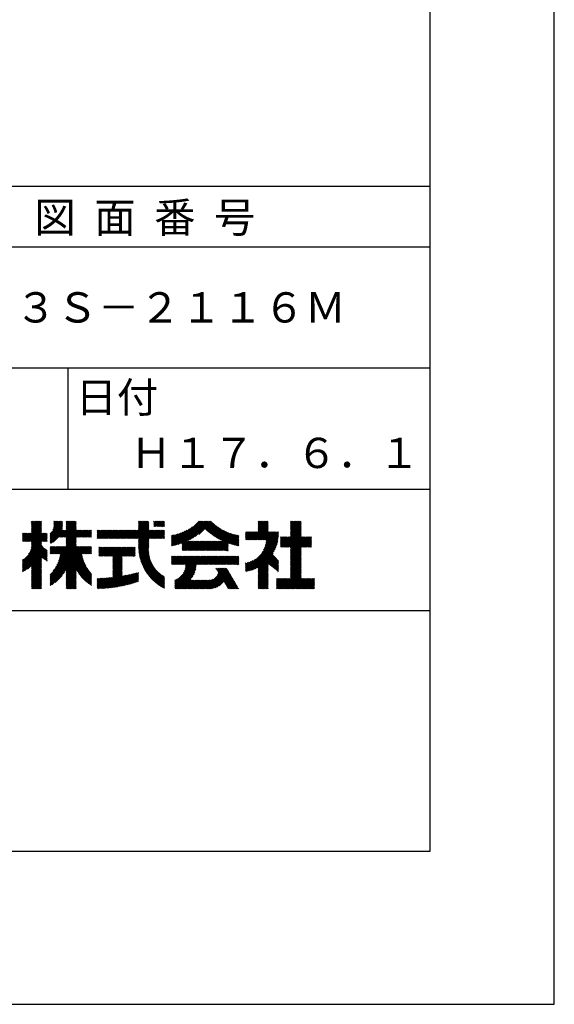
# Model space of a CAD drawing. Extents: x 0 to 210, y 0 to 297.
# Drawn here: x 166 to 210, y 0 to 81 of the extents above; entities that cross this region are included whole.
import ezdxf

# ---------------------------------------------------------------- set-up
doc = ezdxf.new("R2010")
doc.units = 0
doc.header["$LTSCALE"] = 0.4
doc.layers.get('DEFPOINTS').update_dxf_attribs({"linetype": 'CONTINUOUS'})
doc.layers.add('TITLE', color=7, linetype='CONTINUOUS')
doc.styles.get("Standard").update_dxf_attribs({"font": 'romans.shx', "bigfont": 'bigfont.shx'})

msp = doc.modelspace()

# ---------------------------------------------------------------- linework, layer by layer
at = {"layer": 'DEFPOINTS'}
for p, q in [((210, 0), (210, 297)), ((0, 0), (210, 0))]:
    msp.add_line(p, q, dxfattribs=at)
at = {"layer": 'TITLE'}
for p, q in [((199.75, 12.625), (199.75, 284.375)), ((20, 67.5), (199.75, 67.5)), ((20, 62.5), (199.75, 62.5)), ((20, 52.5), (199.75, 52.5)), ((169.875, 52.5), (169.875, 42.5)), ((109.875, 42.5), (199.75, 42.5)), ((166.88, 39.121), (167.615, 39.855)), ((166.88, 39.033), (167.702, 39.855)), ((166.88, 39.557), (167.178, 39.855)), ((166.88, 39.47), (167.266, 39.855)), ((166.88, 39.383), (167.353, 39.855)), ((166.88, 39.295), (167.44, 39.855)), ((166.88, 39.208), (167.528, 39.855)), ((166.88, 39.644), (167.091, 39.855)), ((166.88, 39.819), (166.917, 39.855)), ((166.88, 39.732), (167.004, 39.855)), ((168.421, 38.829), (169.44, 39.847)), ((168.654, 39.149), (169.361, 39.855)), ((168.708, 39.29), (169.273, 39.855)), ((168.73, 39.4), (169.186, 39.855)), ((168.735, 39.579), (169.011, 39.855)), ((168.735, 39.491), (169.099, 39.855)), ((168.735, 39.666), (168.924, 39.855)), ((168.735, 39.84), (168.75, 39.855)), ((168.735, 39.753), (168.837, 39.855)), ((169.194, 38.554), (170.495, 39.855)), ((169.281, 38.554), (170.563, 39.836)), ((169.753, 39.637), (169.972, 39.855)), ((169.753, 39.55), (170.059, 39.855)), ((169.753, 39.463), (170.146, 39.855)), ((169.753, 39.375), (170.233, 39.855)), ((169.753, 39.288), (170.321, 39.855)), ((169.753, 39.201), (170.408, 39.855)), ((169.753, 39.812), (169.797, 39.855)), ((169.753, 39.724), (169.884, 39.855)), ((175.086, 38.423), (176.518, 39.855)), ((175.716, 39.141), (176.431, 39.855)), ((175.716, 39.403), (176.169, 39.855)), ((175.716, 39.316), (176.256, 39.855)), ((175.716, 39.228), (176.343, 39.855)), ((175.716, 39.665), (175.907, 39.855)), ((175.716, 39.577), (175.994, 39.855)), ((175.716, 39.49), (176.082, 39.855)), ((175.716, 39.839), (175.732, 39.855)), ((175.716, 39.752), (175.82, 39.855)), ((176.97, 39.609), (177.216, 39.855)), ((176.97, 39.522), (177.303, 39.855)), ((176.97, 39.435), (177.391, 39.855)), ((176.97, 39.784), (177.042, 39.855)), ((176.97, 39.696), (177.129, 39.855)), ((177.037, 39.415), (177.478, 39.855)), ((177.125, 39.415), (177.565, 39.855)), ((177.212, 39.415), (177.653, 39.855)), ((177.299, 39.415), (177.74, 39.855)), ((177.387, 39.415), (177.827, 39.855)), ((178.734, 37.882), (180.708, 39.855)), ((178.85, 37.911), (180.795, 39.855)), ((178.97, 37.943), (180.882, 39.855)), ((179.094, 37.98), (180.969, 39.855)), ((179.223, 38.021), (181.057, 39.855)), ((179.308, 37.844), (181.319, 39.855)), ((179.308, 38.019), (181.144, 39.855)), ((179.308, 37.932), (181.231, 39.855)), ((179.809, 38.258), (181.406, 39.855)), ((179.983, 38.345), (181.493, 39.855)), ((180.175, 38.45), (181.58, 39.855)), ((180.396, 38.584), (181.668, 39.855)), ((180.673, 38.773), (181.732, 39.833)), ((185.58, 39.141), (186.294, 39.855)), ((185.58, 39.054), (186.381, 39.855)), ((185.58, 39.665), (185.77, 39.855)), ((185.58, 39.578), (185.857, 39.855)), ((185.58, 39.491), (185.945, 39.855)), ((185.58, 39.403), (186.032, 39.855)), ((185.58, 39.316), (186.119, 39.855)), ((185.58, 39.229), (186.207, 39.855)), ((185.58, 39.84), (185.596, 39.855)), ((185.58, 39.752), (185.683, 39.855)), ((188.251, 39.019), (189.087, 39.855)), ((188.251, 39.106), (189, 39.855)), ((188.251, 39.63), (188.476, 39.855)), ((188.251, 39.543), (188.563, 39.855)), ((188.251, 39.456), (188.651, 39.855)), ((188.251, 39.368), (188.738, 39.855)), ((188.251, 39.281), (188.825, 39.855)), ((188.251, 39.194), (188.912, 39.855)), ((188.251, 39.805), (188.301, 39.855)), ((188.251, 39.717), (188.389, 39.855)), ((188.251, 38.932), (189.129, 39.81)), ((166.21, 38.189), (167.716, 39.695)), ((166.297, 38.189), (167.716, 39.607)), ((166.385, 38.189), (167.716, 39.52)), ((166.472, 38.189), (167.716, 39.433)), ((166.559, 38.189), (167.716, 39.345)), ((166.647, 38.189), (167.716, 39.258)), ((166.734, 38.189), (167.716, 39.171)), ((166.821, 38.189), (167.716, 39.084)), ((166.88, 38.946), (167.716, 39.782)), ((166.88, 38.161), (167.716, 38.996)), ((168.421, 38.741), (169.44, 39.76)), ((168.421, 38.654), (169.44, 39.673)), ((168.421, 38.567), (169.44, 39.586)), ((168.421, 38.48), (169.44, 39.498)), ((168.421, 38.392), (169.44, 39.411)), ((168.421, 38.305), (169.436, 39.32)), ((168.421, 38.218), (169.426, 39.222)), ((168.421, 38.043), (169.506, 39.128)), ((168.421, 38.13), (169.419, 39.128)), ((168.501, 38.036), (169.593, 39.128)), ((168.668, 38.116), (169.68, 39.128)), ((169.368, 38.554), (170.563, 39.749)), ((169.456, 38.554), (170.563, 39.661)), ((169.543, 38.554), (170.563, 39.574)), ((169.63, 38.554), (170.563, 39.487)), ((169.718, 38.554), (170.563, 39.399)), ((169.753, 38.502), (170.563, 39.312)), ((169.753, 38.415), (170.563, 39.225)), ((169.753, 38.328), (170.563, 39.138)), ((169.753, 38.066), (170.815, 39.128)), ((169.753, 38.241), (170.641, 39.128)), ((169.753, 38.153), (170.728, 39.128)), ((169.753, 37.979), (170.902, 39.128)), ((169.753, 37.891), (170.99, 39.128)), ((169.753, 37.804), (171.077, 39.128)), ((170.59, 38.554), (171.164, 39.128)), ((170.678, 38.554), (171.252, 39.128)), ((170.765, 38.554), (171.339, 39.128)), ((170.852, 38.554), (171.426, 39.128)), ((170.94, 38.554), (171.513, 39.128)), ((171.027, 38.554), (171.601, 39.128)), ((171.114, 38.554), (171.688, 39.128)), ((171.201, 38.554), (171.775, 39.128)), ((171.289, 38.554), (171.843, 39.108)), ((171.376, 38.554), (171.843, 39.021)), ((172.295, 38.949), (172.474, 39.128)), ((172.295, 38.862), (172.561, 39.128)), ((172.295, 38.774), (172.648, 39.128)), ((172.295, 38.425), (172.997, 39.128)), ((172.295, 38.6), (172.823, 39.128)), ((172.295, 38.513), (172.91, 39.128)), ((172.295, 38.687), (172.735, 39.128)), ((172.295, 39.124), (172.299, 39.128)), ((172.295, 39.036), (172.386, 39.128)), ((172.38, 38.423), (173.085, 39.128)), ((172.468, 38.423), (173.172, 39.128)), ((172.555, 38.423), (173.259, 39.128)), ((172.642, 38.423), (173.346, 39.128)), ((172.729, 38.423), (173.434, 39.128)), ((172.817, 38.423), (173.521, 39.128)), ((172.904, 38.423), (173.608, 39.128)), ((172.991, 38.423), (173.696, 39.128)), ((173.079, 38.423), (173.783, 39.128)), ((173.166, 38.423), (173.87, 39.128)), ((173.253, 38.423), (173.957, 39.128)), ((173.34, 38.423), (174.045, 39.128)), ((173.428, 38.423), (174.132, 39.128)), ((173.515, 38.423), (174.219, 39.128)), ((173.602, 38.423), (174.307, 39.128)), ((173.69, 38.423), (174.394, 39.128)), ((173.777, 38.423), (174.481, 39.128)), ((173.864, 38.423), (174.568, 39.128)), ((173.951, 38.423), (174.656, 39.128)), ((174.039, 38.423), (174.743, 39.128)), ((174.126, 38.423), (174.83, 39.128)), ((174.213, 38.423), (174.918, 39.128)), ((174.301, 38.423), (175.005, 39.128)), ((174.388, 38.423), (175.092, 39.128)), ((174.475, 38.423), (175.179, 39.128)), ((174.562, 38.423), (175.267, 39.128)), ((174.65, 38.423), (175.354, 39.128)), ((174.737, 38.423), (175.441, 39.128)), ((174.824, 38.423), (175.529, 39.128)), ((174.912, 38.423), (175.616, 39.128)), ((174.999, 38.423), (175.703, 39.128)), ((175.173, 38.423), (176.552, 39.802)), ((175.261, 38.423), (176.552, 39.715)), ((175.348, 38.423), (176.552, 39.628)), ((175.435, 38.423), (176.552, 39.54)), ((175.523, 38.423), (176.552, 39.453)), ((175.61, 38.423), (176.552, 39.366)), ((175.697, 38.423), (176.552, 39.279)), ((175.716, 38.355), (176.552, 39.191)), ((175.716, 37.832), (177.012, 39.128)), ((175.716, 37.744), (177.1, 39.128)), ((175.716, 38.094), (176.751, 39.128)), ((175.716, 38.006), (176.838, 39.128)), ((175.716, 37.919), (176.925, 39.128)), ((175.716, 38.268), (176.576, 39.128)), ((175.716, 38.181), (176.663, 39.128)), ((175.717, 37.658), (177.187, 39.128)), ((176.57, 38.423), (177.274, 39.128)), ((176.657, 38.423), (177.362, 39.128)), ((176.745, 38.423), (177.449, 39.128)), ((176.832, 38.423), (177.536, 39.128)), ((176.919, 38.423), (177.623, 39.128)), ((177.006, 38.423), (177.711, 39.128)), ((177.094, 38.423), (177.798, 39.128)), ((177.181, 38.423), (177.858, 39.101)), ((177.268, 38.423), (177.858, 39.013)), ((177.474, 39.415), (177.858, 39.799)), ((177.561, 39.415), (177.858, 39.712)), ((177.648, 39.415), (177.858, 39.624)), ((177.736, 39.415), (177.858, 39.537)), ((177.823, 39.415), (177.858, 39.45)), ((178.42, 37.83), (179.704, 39.114)), ((178.42, 37.917), (179.529, 39.026)), ((178.513, 37.835), (179.909, 39.231)), ((178.622, 37.857), (180.171, 39.406)), ((181.2, 39.213), (181.776, 39.789)), ((181.245, 39.171), (181.821, 39.746)), ((181.291, 39.129), (181.866, 39.704)), ((181.337, 39.088), (181.911, 39.662)), ((181.383, 39.047), (181.958, 39.622)), ((181.43, 39.007), (182.005, 39.581)), ((181.478, 38.967), (182.053, 39.542)), ((181.526, 38.928), (182.101, 39.503)), ((181.574, 38.889), (182.15, 39.465)), ((181.624, 38.851), (182.2, 39.427)), ((181.673, 38.813), (182.25, 39.391)), ((181.723, 38.776), (182.302, 39.355)), ((181.774, 38.739), (182.354, 39.319)), ((181.825, 38.703), (182.406, 39.285)), ((181.877, 38.668), (182.46, 39.251)), ((181.929, 38.633), (182.514, 39.217)), ((181.982, 38.598), (182.568, 39.185)), ((182.035, 38.564), (182.624, 39.153)), ((182.089, 38.531), (182.68, 39.122)), ((182.143, 38.498), (182.737, 39.092)), ((182.198, 38.465), (182.795, 39.063)), ((182.254, 38.434), (182.854, 39.034)), ((182.31, 38.402), (182.913, 39.006)), ((184.931, 38.318), (186.415, 39.802)), ((185.018, 38.318), (186.415, 39.715)), ((185.105, 38.318), (186.415, 39.627)), ((185.193, 38.318), (186.415, 39.54)), ((185.28, 38.318), (186.415, 39.453)), ((185.367, 38.318), (186.415, 39.366)), ((185.455, 38.318), (186.415, 39.278)), ((185.542, 38.318), (186.415, 39.191)), ((185.629, 38.318), (186.415, 39.104)), ((185.716, 38.318), (186.415, 39.016)), ((187.48, 37.725), (189.129, 39.374)), ((187.567, 37.725), (189.129, 39.287)), ((187.655, 37.725), (189.129, 39.199)), ((187.742, 37.725), (189.129, 39.112)), ((187.829, 37.725), (189.129, 39.025)), ((188.251, 38.845), (189.129, 39.723)), ((188.251, 38.757), (189.129, 39.636)), ((188.251, 38.67), (189.129, 39.548)), ((188.251, 38.583), (189.129, 39.461)), ((166.149, 38.826), (166.19, 38.867)), ((166.149, 38.738), (166.277, 38.867)), ((166.149, 38.477), (166.539, 38.867)), ((166.149, 38.389), (166.627, 38.867)), ((166.149, 38.302), (166.714, 38.867)), ((166.149, 38.564), (166.452, 38.867)), ((166.149, 38.651), (166.365, 38.867)), ((166.149, 38.215), (166.801, 38.867)), ((166.648, 37.143), (168.186, 38.681)), ((166.769, 37.351), (168.186, 38.768)), ((166.832, 37.501), (168.186, 38.855)), ((166.871, 37.628), (168.11, 38.867)), ((166.88, 38.073), (167.716, 38.909)), ((166.88, 37.811), (167.936, 38.867)), ((166.88, 37.724), (168.023, 38.867)), ((166.88, 37.986), (167.761, 38.867)), ((166.88, 37.899), (167.848, 38.867)), ((167.781, 38.189), (168.186, 38.594)), ((167.869, 38.189), (168.186, 38.506)), ((167.956, 38.189), (168.186, 38.419)), ((168.043, 38.189), (168.186, 38.332)), ((168.13, 38.189), (168.186, 38.244)), ((169.208, 37.171), (170.563, 38.527)), ((169.234, 36.935), (170.563, 38.265)), ((169.26, 37.049), (170.563, 38.352)), ((169.281, 37.157), (170.563, 38.439)), ((171.463, 38.554), (171.843, 38.934)), ((171.551, 38.554), (171.843, 38.846)), ((171.638, 38.554), (171.843, 38.759)), ((171.725, 38.554), (171.843, 38.672)), ((171.812, 38.554), (171.843, 38.584)), ((175.721, 37.574), (176.552, 38.406)), ((175.725, 37.492), (176.552, 38.318)), ((175.732, 37.411), (176.552, 38.231)), ((177.356, 38.423), (177.858, 38.926)), ((177.443, 38.423), (177.858, 38.839)), ((177.53, 38.423), (177.858, 38.752)), ((177.617, 38.423), (177.858, 38.664)), ((177.705, 38.423), (177.858, 38.577)), ((177.792, 38.423), (177.858, 38.49)), ((178.42, 38.004), (179.371, 38.955)), ((178.42, 38.092), (179.226, 38.897)), ((178.42, 38.179), (179.091, 38.849)), ((178.42, 38.266), (178.963, 38.809)), ((178.42, 38.353), (178.841, 38.774)), ((178.42, 38.441), (178.725, 38.746)), ((178.42, 38.528), (178.613, 38.721)), ((178.42, 38.615), (178.506, 38.701)), ((179.308, 37.757), (179.764, 38.213)), ((179.308, 37.67), (179.851, 38.213)), ((179.308, 37.582), (179.939, 38.213)), ((179.308, 37.495), (180.026, 38.213)), ((179.331, 37.431), (180.113, 38.213)), ((179.418, 37.431), (180.2, 38.213)), ((179.506, 37.431), (180.288, 38.213)), ((179.593, 37.431), (180.375, 38.213)), ((179.68, 37.431), (180.462, 38.213)), ((179.768, 37.431), (180.55, 38.213)), ((179.855, 37.431), (180.637, 38.213)), ((179.942, 37.431), (180.724, 38.213)), ((180.029, 37.431), (180.811, 38.213)), ((180.117, 37.431), (180.899, 38.213)), ((180.204, 37.431), (180.986, 38.213)), ((180.291, 37.431), (181.073, 38.213)), ((180.379, 37.431), (181.161, 38.213)), ((180.466, 37.431), (181.248, 38.213)), ((180.553, 37.431), (181.335, 38.213)), ((180.64, 37.431), (181.422, 38.213)), ((180.728, 37.431), (181.51, 38.213)), ((180.815, 37.431), (181.597, 38.213)), ((180.902, 37.431), (181.684, 38.213)), ((180.99, 37.431), (181.772, 38.213)), ((181.077, 37.431), (181.859, 38.213)), ((181.164, 37.431), (181.946, 38.213)), ((181.251, 37.431), (182.033, 38.213)), ((181.339, 37.431), (182.121, 38.213)), ((181.426, 37.431), (182.208, 38.213)), ((181.513, 37.431), (182.295, 38.213)), ((181.601, 37.431), (182.383, 38.213)), ((181.688, 37.431), (182.47, 38.213)), ((181.775, 37.431), (182.557, 38.213)), ((181.862, 37.431), (182.644, 38.213)), ((181.95, 37.431), (183.353, 38.835)), ((182.037, 37.431), (183.42, 38.814)), ((182.124, 37.431), (183.487, 38.794)), ((182.212, 37.431), (183.555, 38.775)), ((182.299, 37.431), (183.625, 38.758)), ((182.366, 38.372), (182.974, 38.979)), ((182.386, 37.431), (183.696, 38.741)), ((182.423, 38.342), (183.035, 38.953)), ((182.481, 38.312), (183.097, 38.927)), ((182.54, 38.283), (183.159, 38.903)), ((182.599, 38.255), (183.223, 38.879)), ((182.658, 38.227), (183.288, 38.857)), ((183.093, 38.051), (183.767, 38.725)), ((183.157, 38.028), (183.84, 38.711)), ((183.223, 38.006), (183.914, 38.698)), ((183.289, 37.985), (183.98, 38.676)), ((183.356, 37.965), (183.98, 38.589)), ((183.423, 37.945), (183.98, 38.501)), ((183.492, 37.926), (183.98, 38.414)), ((183.561, 37.908), (183.98, 38.327)), ((183.631, 37.89), (183.98, 38.24)), ((184.536, 38.97), (184.544, 38.978)), ((184.536, 38.883), (184.631, 38.978)), ((184.536, 38.796), (184.718, 38.978)), ((184.536, 38.446), (185.067, 38.978)), ((184.536, 38.359), (185.155, 38.978)), ((184.536, 38.621), (184.893, 38.978)), ((184.536, 38.534), (184.98, 38.978)), ((184.536, 38.708), (184.806, 38.978)), ((184.536, 35.828), (187.237, 38.529)), ((184.536, 35.741), (187.225, 38.43)), ((184.582, 38.318), (185.242, 38.978)), ((184.599, 35.717), (187.21, 38.327)), ((184.669, 38.318), (185.329, 38.978)), ((184.707, 35.737), (187.19, 38.22)), ((184.756, 38.318), (185.417, 38.978)), ((184.844, 38.318), (185.504, 38.978)), ((185.804, 38.318), (186.464, 38.978)), ((185.891, 38.318), (186.551, 38.978)), ((185.898, 37.278), (187.245, 38.624)), ((185.978, 38.318), (186.639, 38.978)), ((186.029, 37.496), (187.25, 38.717)), ((186.066, 38.318), (186.726, 38.978)), ((186.105, 37.659), (187.253, 38.807)), ((186.153, 38.318), (186.813, 38.978)), ((186.157, 37.798), (187.253, 38.894)), ((186.194, 37.922), (187.25, 38.978)), ((186.221, 38.036), (187.162, 38.978)), ((186.24, 38.318), (186.9, 38.978)), ((186.24, 38.143), (187.075, 38.978)), ((186.252, 38.243), (186.988, 38.978)), ((187.423, 37.929), (188.07, 38.577)), ((187.423, 37.842), (188.158, 38.577)), ((187.423, 37.755), (188.245, 38.577)), ((187.423, 38.016), (187.983, 38.577)), ((187.423, 38.278), (187.721, 38.577)), ((187.423, 38.191), (187.809, 38.577)), ((187.423, 38.104), (187.896, 38.577)), ((187.423, 38.453), (187.547, 38.577)), ((187.423, 38.366), (187.634, 38.577)), ((187.423, 38.54), (187.459, 38.577)), ((187.916, 37.725), (189.129, 38.937)), ((188.004, 37.725), (189.129, 38.85)), ((188.091, 37.725), (189.129, 38.763)), ((188.178, 37.725), (189.129, 38.676)), ((188.251, 37.71), (189.129, 38.588)), ((188.251, 37.273), (189.554, 38.577)), ((188.251, 37.186), (189.642, 38.577)), ((188.251, 37.099), (189.729, 38.577)), ((188.251, 37.012), (189.816, 38.577)), ((188.251, 36.924), (189.903, 38.577)), ((188.251, 37.623), (189.205, 38.577)), ((188.251, 37.535), (189.292, 38.577)), ((188.251, 37.448), (189.38, 38.577)), ((188.251, 37.361), (189.467, 38.577)), ((189.138, 37.725), (189.983, 38.569)), ((189.226, 37.725), (189.983, 38.482)), ((189.313, 37.725), (189.983, 38.394)), ((189.4, 37.725), (189.983, 38.307)), ((189.488, 37.725), (189.983, 38.22)), ((166.149, 36.556), (167.716, 38.123)), ((166.149, 36.469), (167.716, 38.036)), ((166.149, 36.382), (167.717, 37.95)), ((166.149, 36.294), (167.744, 37.889)), ((166.149, 36.207), (167.774, 37.832)), ((166.149, 36.12), (167.808, 37.779)), ((166.149, 36.033), (167.846, 37.73)), ((166.149, 35.945), (167.887, 37.684)), ((166.149, 35.858), (167.932, 37.641)), ((166.149, 35.771), (167.98, 37.602)), ((166.149, 35.683), (168.032, 37.567)), ((166.311, 35.758), (168.088, 37.535)), ((166.554, 35.914), (168.148, 37.508)), ((166.88, 36.153), (168.186, 37.459)), ((166.88, 36.066), (168.186, 37.372)), ((168.421, 35.425), (170.768, 37.771)), ((168.421, 34.988), (171.204, 37.771)), ((168.421, 34.814), (171.379, 37.771)), ((168.421, 34.726), (171.466, 37.771)), ((168.421, 34.639), (171.554, 37.771)), ((168.421, 34.901), (171.292, 37.771)), ((168.421, 35.163), (171.03, 37.771)), ((168.421, 35.075), (171.117, 37.771)), ((168.421, 35.337), (170.855, 37.771)), ((168.421, 35.25), (170.943, 37.771)), ((168.421, 37.432), (168.76, 37.771)), ((168.421, 37.345), (168.848, 37.771)), ((168.421, 37.258), (168.935, 37.771)), ((168.421, 37.519), (168.673, 37.771)), ((168.421, 37.694), (168.499, 37.771)), ((168.421, 37.607), (168.586, 37.771)), ((168.422, 37.171), (169.022, 37.771)), ((168.51, 37.171), (169.11, 37.771)), ((168.597, 37.171), (169.197, 37.771)), ((168.666, 35.757), (170.681, 37.771)), ((168.684, 37.171), (169.284, 37.771)), ((168.771, 37.171), (169.371, 37.771)), ((168.857, 36.034), (170.593, 37.771)), ((168.859, 37.171), (169.459, 37.771)), ((168.946, 37.171), (169.546, 37.771)), ((168.969, 36.234), (170.563, 37.828)), ((169.033, 37.171), (169.633, 37.771)), ((169.05, 36.403), (170.563, 37.916)), ((169.112, 36.552), (170.563, 38.003)), ((169.121, 37.171), (169.721, 37.771)), ((169.162, 36.689), (170.563, 38.09)), ((169.201, 36.816), (170.563, 38.177)), ((171.041, 37.171), (171.641, 37.771)), ((171.128, 37.171), (171.728, 37.771)), ((171.215, 37.171), (171.815, 37.771)), ((171.303, 37.171), (171.843, 37.712)), ((171.39, 37.171), (171.843, 37.624)), ((171.477, 37.171), (171.843, 37.537)), ((171.565, 37.171), (171.843, 37.45)), ((172.451, 37.011), (173.16, 37.719)), ((172.451, 37.535), (172.636, 37.719)), ((172.451, 37.447), (172.723, 37.719)), ((172.451, 37.36), (172.811, 37.719)), ((172.451, 37.273), (172.898, 37.719)), ((172.451, 37.185), (172.985, 37.719)), ((172.451, 37.098), (173.073, 37.719)), ((172.451, 37.709), (172.462, 37.719)), ((172.451, 37.622), (172.549, 37.719)), ((172.491, 36.963), (173.247, 37.719)), ((172.578, 36.963), (173.334, 37.719)), ((172.665, 36.963), (173.422, 37.719)), ((172.752, 36.963), (173.509, 37.719)), ((172.84, 36.963), (173.596, 37.719)), ((172.927, 36.963), (173.684, 37.719)), ((173.014, 36.963), (173.771, 37.719)), ((173.102, 36.963), (173.858, 37.719)), ((173.189, 36.963), (173.945, 37.719)), ((173.276, 36.963), (174.033, 37.719)), ((173.363, 36.963), (174.12, 37.719)), ((173.451, 36.963), (174.207, 37.719)), ((173.538, 36.963), (174.294, 37.719)), ((173.601, 36.938), (174.382, 37.719)), ((173.601, 36.851), (174.469, 37.719)), ((173.601, 36.764), (174.556, 37.719)), ((173.601, 36.676), (174.644, 37.719)), ((173.601, 36.589), (174.731, 37.719)), ((173.601, 36.502), (174.818, 37.719)), ((173.601, 36.414), (174.905, 37.719)), ((173.601, 36.24), (175.08, 37.719)), ((173.601, 36.327), (174.993, 37.719)), ((174.411, 36.963), (175.167, 37.719)), ((174.498, 36.963), (175.255, 37.719)), ((174.585, 36.963), (175.342, 37.719)), ((174.673, 36.963), (175.429, 37.719)), ((174.76, 36.963), (175.429, 37.632)), ((174.847, 36.963), (175.429, 37.544)), ((174.935, 36.963), (175.429, 37.457)), ((175.022, 36.963), (175.429, 37.37)), ((175.74, 37.332), (176.552, 38.144)), ((175.749, 37.254), (176.552, 38.057)), ((175.76, 37.177), (176.552, 37.969)), ((175.772, 37.102), (176.552, 37.882)), ((175.786, 37.028), (176.552, 37.795)), ((175.8, 36.956), (176.551, 37.707)), ((175.816, 36.884), (176.546, 37.614)), ((175.833, 36.814), (176.545, 37.526)), ((175.851, 36.745), (176.546, 37.44)), ((182.473, 37.431), (183.092, 38.05)), ((182.561, 37.431), (183.092, 37.963)), ((182.648, 37.431), (183.092, 37.876)), ((182.735, 37.431), (183.092, 37.789)), ((182.823, 37.431), (183.092, 37.701)), ((182.91, 37.431), (183.092, 37.614)), ((182.997, 37.431), (183.092, 37.527)), ((183.084, 37.431), (183.092, 37.439)), ((183.701, 37.874), (183.98, 38.152)), ((183.773, 37.858), (183.98, 38.065)), ((183.845, 37.843), (183.98, 37.978)), ((183.919, 37.829), (183.98, 37.89)), ((184.819, 35.761), (187.165, 38.108)), ((184.937, 35.792), (187.134, 37.99)), ((185.062, 35.83), (187.096, 37.865)), ((185.197, 35.878), (187.049, 37.73)), ((185.343, 35.937), (186.989, 37.583)), ((185.508, 36.014), (186.912, 37.419)), ((188.251, 36.837), (189.129, 37.715)), ((188.251, 36.75), (189.129, 37.628)), ((188.251, 36.662), (189.129, 37.541)), ((188.251, 36.575), (189.129, 37.454)), ((189.575, 37.725), (189.983, 38.132)), ((189.662, 37.725), (189.983, 38.045)), ((189.749, 37.725), (189.983, 37.958)), ((189.837, 37.725), (189.983, 37.871)), ((189.924, 37.725), (189.983, 37.783)), ((166.149, 36.644), (166.245, 36.74)), ((166.88, 35.978), (167.716, 36.814)), ((166.88, 35.891), (167.716, 36.727)), ((166.88, 35.804), (167.716, 36.64)), ((167.752, 36.85), (168.186, 37.284)), ((167.801, 36.812), (168.186, 37.197)), ((167.85, 36.774), (168.186, 37.11)), ((167.901, 36.737), (168.186, 37.023)), ((167.953, 36.702), (168.186, 36.935)), ((168.005, 36.667), (168.186, 36.848)), ((168.059, 36.633), (168.186, 36.761)), ((168.113, 36.6), (168.186, 36.673)), ((168.169, 36.569), (168.186, 36.586)), ((169.753, 35.884), (171.034, 37.165)), ((169.753, 35.797), (171.048, 37.091)), ((169.753, 35.709), (171.063, 37.019)), ((169.753, 35.622), (171.08, 36.948)), ((169.753, 35.535), (171.097, 36.879)), ((169.753, 35.447), (171.116, 36.811)), ((169.753, 35.36), (171.137, 36.744)), ((169.753, 35.273), (171.158, 36.678)), ((169.753, 35.186), (171.181, 36.613)), ((171.652, 37.171), (171.843, 37.362)), ((171.739, 37.171), (171.843, 37.275)), ((171.826, 37.171), (171.843, 37.188)), ((173.601, 36.153), (174.358, 36.91)), ((173.601, 36.065), (174.358, 36.823)), ((173.601, 35.978), (174.358, 36.735)), ((173.601, 35.891), (174.358, 36.648)), ((173.601, 35.803), (174.358, 36.561)), ((175.109, 36.963), (175.429, 37.283)), ((175.196, 36.963), (175.429, 37.195)), ((175.284, 36.963), (175.429, 37.108)), ((175.371, 36.963), (175.429, 37.021)), ((175.87, 36.677), (176.551, 37.357)), ((175.891, 36.609), (176.557, 37.276)), ((175.912, 36.543), (176.566, 37.198)), ((175.934, 36.478), (176.577, 37.121)), ((175.957, 36.414), (176.59, 37.047)), ((175.981, 36.351), (176.605, 36.974)), ((176.006, 36.288), (176.621, 36.904)), ((176.032, 36.227), (176.64, 36.835)), ((176.058, 36.166), (176.659, 36.767)), ((176.086, 36.107), (176.681, 36.701)), ((176.114, 36.048), (176.704, 36.637)), ((176.144, 35.989), (176.728, 36.574)), ((178.42, 36.433), (178.975, 36.988)), ((178.42, 36.695), (178.713, 36.988)), ((178.42, 36.608), (178.801, 36.988)), ((178.42, 36.52), (178.888, 36.988)), ((178.42, 36.957), (178.452, 36.988)), ((178.42, 36.87), (178.539, 36.988)), ((178.42, 36.782), (178.626, 36.988)), ((178.42, 36.346), (179.063, 36.988)), ((178.446, 36.284), (179.15, 36.988)), ((178.533, 36.284), (179.237, 36.988)), ((178.621, 36.284), (179.324, 36.988)), ((178.707, 34.8), (180.896, 36.988)), ((178.707, 34.713), (180.983, 36.988)), ((178.707, 34.625), (181.07, 36.988)), ((178.707, 34.538), (181.157, 36.988)), ((178.708, 36.284), (179.412, 36.988)), ((178.795, 36.284), (179.499, 36.988)), ((178.882, 36.284), (179.586, 36.988)), ((178.97, 36.284), (179.674, 36.988)), ((179.057, 36.284), (179.761, 36.988)), ((179.144, 36.284), (179.848, 36.988)), ((179.232, 36.284), (179.935, 36.988)), ((179.319, 36.284), (180.023, 36.988)), ((179.406, 36.284), (180.11, 36.988)), ((179.426, 35.606), (180.808, 36.988)), ((179.493, 36.284), (180.197, 36.988)), ((179.505, 35.772), (180.721, 36.988)), ((179.548, 35.902), (180.634, 36.988)), ((179.574, 36.015), (180.546, 36.988)), ((179.581, 36.284), (180.285, 36.988)), ((179.588, 36.117), (180.459, 36.988)), ((179.594, 36.211), (180.372, 36.988)), ((180.541, 36.284), (181.245, 36.988)), ((180.628, 36.284), (181.332, 36.988)), ((180.715, 36.284), (181.419, 36.988)), ((180.803, 36.284), (181.507, 36.988)), ((180.89, 36.284), (181.594, 36.988)), ((180.977, 36.284), (181.681, 36.988)), ((181.065, 36.284), (181.768, 36.988)), ((181.152, 36.284), (181.856, 36.988)), ((181.239, 36.284), (181.943, 36.988)), ((181.326, 36.284), (182.03, 36.988)), ((181.414, 36.284), (182.118, 36.988)), ((181.501, 36.284), (182.205, 36.988)), ((181.588, 36.284), (182.292, 36.988)), ((181.676, 36.284), (182.379, 36.988)), ((181.763, 36.284), (182.467, 36.988)), ((181.85, 36.284), (182.554, 36.988)), ((181.937, 36.284), (182.641, 36.988)), ((182.025, 36.284), (182.729, 36.988)), ((182.112, 36.284), (182.816, 36.988)), ((182.199, 36.284), (182.903, 36.988)), ((182.287, 36.284), (182.99, 36.988)), ((182.374, 36.284), (183.078, 36.988)), ((182.461, 36.284), (183.165, 36.988)), ((182.548, 36.284), (183.252, 36.988)), ((182.636, 36.284), (183.34, 36.988)), ((182.723, 36.284), (183.427, 36.988)), ((182.81, 36.284), (183.514, 36.988)), ((182.898, 36.284), (183.601, 36.988)), ((182.985, 36.284), (183.689, 36.988)), ((183.072, 36.284), (183.776, 36.988)), ((183.159, 36.284), (183.863, 36.988)), ((183.247, 36.284), (183.951, 36.988)), ((183.334, 36.284), (183.98, 36.93)), ((183.421, 36.284), (183.98, 36.843)), ((183.509, 36.284), (183.98, 36.756)), ((183.596, 36.284), (183.98, 36.668)), ((183.683, 36.284), (183.98, 36.581)), ((184.536, 35.915), (185.361, 36.74)), ((184.536, 36.002), (185.143, 36.609)), ((185.58, 35.999), (186.806, 37.225)), ((185.58, 35.912), (186.784, 37.116)), ((185.58, 35.825), (186.827, 37.071)), ((185.58, 35.737), (186.869, 37.027)), ((185.58, 35.65), (186.912, 36.982)), ((185.58, 35.563), (186.954, 36.937)), ((186.426, 36.322), (186.997, 36.892)), ((186.476, 36.284), (187.039, 36.847)), ((186.525, 36.246), (187.082, 36.803)), ((186.574, 36.208), (187.124, 36.758)), ((186.623, 36.17), (187.167, 36.713)), ((186.673, 36.132), (187.209, 36.668)), ((186.722, 36.094), (187.25, 36.622)), ((188.251, 36.488), (189.129, 37.366)), ((188.251, 36.401), (189.129, 37.279)), ((188.251, 36.313), (189.129, 37.192)), ((188.251, 36.226), (189.129, 37.104)), ((188.251, 36.139), (189.129, 37.017)), ((188.251, 36.051), (189.129, 36.93)), ((188.251, 35.964), (189.129, 36.843)), ((188.251, 35.877), (189.129, 36.755)), ((188.251, 35.79), (189.129, 36.668)), ((188.251, 35.702), (189.129, 36.581)), ((166.88, 35.717), (167.716, 36.552)), ((166.88, 35.629), (167.716, 36.465)), ((166.88, 35.542), (167.716, 36.378)), ((166.88, 35.455), (167.716, 36.291)), ((166.88, 35.367), (167.716, 36.203)), ((166.88, 35.28), (167.716, 36.116)), ((166.88, 35.193), (167.716, 36.029)), ((166.88, 35.106), (167.716, 35.941)), ((166.88, 35.018), (167.716, 35.854)), ((166.88, 34.931), (167.716, 35.767)), ((168.421, 34.552), (169.718, 35.849)), ((169.753, 35.098), (170.563, 35.908)), ((169.753, 35.011), (170.563, 35.821)), ((170.567, 35.912), (171.205, 36.55)), ((170.596, 35.853), (171.23, 36.487)), ((170.626, 35.796), (171.256, 36.426)), ((170.657, 35.74), (171.283, 36.366)), ((170.689, 35.685), (171.311, 36.307)), ((170.722, 35.63), (171.34, 36.248)), ((170.756, 35.577), (171.37, 36.191)), ((170.79, 35.524), (171.401, 36.135)), ((170.826, 35.473), (171.433, 36.079)), ((170.863, 35.422), (171.466, 36.025)), ((170.9, 35.372), (171.499, 35.971)), ((170.938, 35.323), (171.534, 35.919)), ((170.978, 35.275), (171.57, 35.867)), ((171.018, 35.228), (171.606, 35.816)), ((171.059, 35.182), (171.643, 35.766)), ((172.713, 34.305), (174.358, 35.95)), ((172.805, 34.31), (174.358, 35.863)), ((172.899, 34.316), (174.358, 35.775)), ((173.601, 35.716), (174.358, 36.474)), ((173.601, 35.629), (174.358, 36.386)), ((173.601, 35.542), (174.358, 36.299)), ((173.601, 35.454), (174.358, 36.212)), ((173.601, 35.367), (174.358, 36.124)), ((173.601, 35.28), (174.358, 36.037)), ((176.173, 35.932), (176.753, 36.512)), ((176.204, 35.876), (176.78, 36.452)), ((176.236, 35.82), (176.808, 36.392)), ((176.268, 35.765), (176.838, 36.334)), ((176.301, 35.711), (176.868, 36.278)), ((176.335, 35.657), (176.9, 36.222)), ((176.37, 35.605), (176.933, 36.168)), ((176.405, 35.553), (176.967, 36.115)), ((176.441, 35.501), (177.002, 36.062)), ((176.478, 35.451), (177.038, 36.011)), ((176.515, 35.401), (177.076, 35.961)), ((176.554, 35.352), (177.114, 35.913)), ((176.592, 35.304), (177.153, 35.865)), ((176.632, 35.256), (177.194, 35.818)), ((176.672, 35.209), (177.236, 35.772)), ((178.707, 34.451), (180.479, 36.223)), ((178.707, 34.364), (180.467, 36.124)), ((178.722, 34.291), (180.45, 36.019)), ((178.809, 34.291), (180.426, 35.908)), ((178.896, 34.291), (180.394, 35.788)), ((181.166, 34.291), (182.847, 35.972)), ((181.253, 34.291), (182.934, 35.972)), ((181.34, 34.291), (183, 35.951)), ((181.427, 34.291), (183.033, 35.896)), ((181.515, 34.291), (183.065, 35.841)), ((181.602, 34.291), (183.097, 35.786)), ((182.118, 35.942), (182.148, 35.972)), ((182.151, 35.887), (182.236, 35.972)), ((182.183, 35.832), (182.323, 35.972)), ((182.215, 35.777), (182.41, 35.972)), ((182.225, 35.437), (182.759, 35.972)), ((182.248, 35.722), (182.497, 35.972)), ((182.276, 35.575), (182.672, 35.972)), ((182.28, 35.667), (182.585, 35.972)), ((183.77, 36.284), (183.98, 36.494)), ((183.858, 36.284), (183.98, 36.407)), ((183.945, 36.284), (183.98, 36.319)), ((184.536, 36.09), (184.979, 36.533)), ((184.536, 36.177), (184.84, 36.481)), ((184.536, 36.264), (184.716, 36.444)), ((184.536, 36.352), (184.602, 36.418)), ((185.58, 35.475), (186.415, 36.311)), ((185.58, 35.388), (186.415, 36.223)), ((185.58, 35.301), (186.415, 36.136)), ((185.58, 35.214), (186.415, 36.049)), ((185.58, 35.126), (186.415, 35.962)), ((185.58, 35.039), (186.415, 35.874)), ((185.58, 34.952), (186.415, 35.787)), ((186.771, 36.056), (187.25, 36.535)), ((186.82, 36.017), (187.25, 36.448)), ((186.869, 35.979), (187.25, 36.36)), ((186.919, 35.941), (187.25, 36.273)), ((186.968, 35.903), (187.25, 36.186)), ((187.017, 35.865), (187.25, 36.099)), ((187.066, 35.827), (187.25, 36.011)), ((187.116, 35.789), (187.25, 35.924)), ((187.165, 35.751), (187.25, 35.837)), ((187.214, 35.713), (187.25, 35.749)), ((187.45, 34.291), (189.129, 35.97)), ((187.537, 34.291), (189.129, 35.883)), ((187.625, 34.291), (189.129, 35.795)), ((188.251, 35.615), (189.129, 36.493)), ((188.251, 35.528), (189.129, 36.406)), ((188.251, 35.44), (189.129, 36.319)), ((188.251, 35.353), (189.129, 36.232)), ((188.251, 35.266), (189.129, 36.144)), ((188.251, 35.179), (189.129, 36.057)), ((166.88, 34.844), (167.716, 35.68)), ((166.88, 34.756), (167.716, 35.592)), ((166.88, 34.669), (167.716, 35.505)), ((166.88, 34.582), (167.716, 35.418)), ((166.88, 34.495), (167.716, 35.33)), ((166.88, 34.407), (167.716, 35.243)), ((166.88, 34.32), (167.716, 35.156)), ((166.938, 34.291), (167.716, 35.069)), ((167.025, 34.291), (167.716, 34.981)), ((168.562, 34.606), (169.607, 35.65)), ((168.84, 34.796), (169.417, 35.373)), ((169.753, 34.924), (170.563, 35.733)), ((169.753, 34.836), (170.563, 35.646)), ((169.753, 34.749), (170.563, 35.559)), ((169.753, 34.662), (170.563, 35.472)), ((169.753, 34.575), (170.563, 35.384)), ((169.753, 34.487), (170.563, 35.297)), ((169.753, 34.4), (170.563, 35.21)), ((169.753, 34.313), (170.563, 35.122)), ((169.819, 34.291), (170.563, 35.035)), ((169.906, 34.291), (170.563, 34.948)), ((171.101, 35.136), (171.681, 35.717)), ((171.143, 35.092), (171.72, 35.669)), ((171.187, 35.048), (171.76, 35.621)), ((171.231, 35.005), (171.801, 35.574)), ((171.277, 34.963), (171.842, 35.529)), ((171.323, 34.922), (171.843, 35.442)), ((171.37, 34.882), (171.843, 35.355)), ((171.418, 34.842), (171.843, 35.268)), ((171.466, 34.804), (171.843, 35.18)), ((171.516, 34.766), (171.843, 35.093)), ((171.566, 34.729), (171.843, 35.006)), ((172.295, 34.323), (173.157, 35.185)), ((172.295, 34.41), (173.061, 35.177)), ((172.295, 34.497), (172.967, 35.17)), ((172.295, 34.585), (172.873, 35.163)), ((172.295, 34.672), (172.78, 35.157)), ((172.295, 34.759), (172.687, 35.152)), ((172.295, 34.847), (172.595, 35.147)), ((172.295, 34.934), (172.504, 35.143)), ((172.295, 35.021), (172.413, 35.14)), ((172.295, 35.108), (172.323, 35.137)), ((172.351, 34.292), (173.253, 35.193)), ((172.44, 34.294), (173.349, 35.203)), ((172.53, 34.296), (173.447, 35.213)), ((172.621, 34.3), (173.545, 35.224)), ((172.993, 34.323), (174.358, 35.688)), ((173.088, 34.331), (174.358, 35.601)), ((173.184, 34.34), (174.358, 35.513)), ((173.281, 34.349), (174.358, 35.426)), ((173.379, 34.36), (174.359, 35.339)), ((173.478, 34.372), (174.465, 35.358)), ((173.579, 34.385), (174.571, 35.377)), ((173.68, 34.399), (174.679, 35.398)), ((173.782, 34.414), (174.788, 35.42)), ((173.886, 34.43), (174.898, 35.442)), ((173.991, 34.448), (175.009, 35.466)), ((174.097, 34.466), (175.121, 35.491)), ((174.204, 34.486), (175.235, 35.517)), ((174.313, 34.508), (175.35, 35.545)), ((174.423, 34.531), (175.466, 35.574)), ((174.535, 34.556), (175.583, 35.604)), ((174.649, 34.582), (175.702, 35.636)), ((174.764, 34.61), (175.716, 35.562)), ((174.881, 34.639), (175.716, 35.475)), ((175, 34.671), (175.716, 35.388)), ((175.121, 34.705), (175.716, 35.3)), ((175.244, 34.74), (175.716, 35.213)), ((175.369, 34.779), (175.716, 35.126)), ((175.497, 34.819), (175.716, 35.039)), ((175.627, 34.862), (175.716, 34.951)), ((176.713, 35.163), (177.278, 35.728)), ((176.755, 35.117), (177.322, 35.684)), ((176.797, 35.072), (177.367, 35.641)), ((176.841, 35.028), (177.412, 35.6)), ((176.884, 34.985), (177.459, 35.56)), ((176.929, 34.942), (177.507, 35.52)), ((176.974, 34.9), (177.556, 35.482)), ((177.02, 34.858), (177.606, 35.445)), ((177.067, 34.818), (177.657, 35.408)), ((177.114, 34.778), (177.71, 35.373)), ((177.162, 34.738), (177.763, 35.339)), ((177.21, 34.7), (177.817, 35.307)), ((177.26, 34.662), (177.858, 35.26)), ((177.31, 34.625), (177.858, 35.173)), ((177.361, 34.588), (177.858, 35.086)), ((177.412, 34.553), (177.858, 34.998)), ((178.707, 34.887), (178.924, 35.104)), ((178.707, 34.975), (178.759, 35.026)), ((178.984, 34.291), (180.35, 35.657)), ((179.071, 34.291), (180.29, 35.51)), ((179.158, 34.291), (180.201, 35.333)), ((179.245, 34.291), (180.038, 35.083)), ((179.333, 34.291), (180.049, 35.007)), ((179.42, 34.291), (180.136, 35.007)), ((179.507, 34.291), (180.224, 35.007)), ((179.595, 34.291), (180.311, 35.007)), ((179.682, 34.291), (180.398, 35.007)), ((179.769, 34.291), (180.485, 35.007)), ((179.856, 34.291), (180.573, 35.007)), ((179.944, 34.291), (180.66, 35.007)), ((180.031, 34.291), (180.747, 35.007)), ((180.118, 34.291), (180.835, 35.007)), ((180.206, 34.291), (180.922, 35.007)), ((180.293, 34.291), (181.009, 35.007)), ((180.38, 34.291), (181.096, 35.007)), ((180.467, 34.291), (181.184, 35.007)), ((180.555, 34.291), (181.271, 35.007)), ((180.642, 34.291), (181.358, 35.007)), ((180.729, 34.291), (181.446, 35.007)), ((180.816, 34.291), (181.533, 35.007)), ((180.904, 34.291), (181.624, 35.011)), ((180.991, 34.291), (181.731, 35.031)), ((181.078, 34.291), (181.87, 35.082)), ((181.689, 34.291), (183.13, 35.731)), ((181.787, 34.301), (183.162, 35.676)), ((181.899, 34.326), (183.195, 35.621)), ((182.024, 34.363), (183.227, 35.566)), ((182.169, 34.421), (183.259, 35.512)), ((182.356, 34.521), (183.292, 35.457)), ((182.766, 34.844), (183.324, 35.402)), ((182.798, 34.789), (183.357, 35.347)), ((182.831, 34.734), (183.389, 35.292)), ((182.863, 34.679), (183.421, 35.237)), ((182.896, 34.624), (183.454, 35.182)), ((182.928, 34.569), (183.486, 35.127)), ((182.96, 34.514), (183.519, 35.072)), ((182.993, 34.459), (183.551, 35.018)), ((183.025, 34.405), (183.583, 34.963)), ((185.58, 34.864), (186.415, 35.7)), ((185.58, 34.777), (186.415, 35.612)), ((185.58, 34.69), (186.415, 35.525)), ((185.58, 34.603), (186.415, 35.438)), ((185.58, 34.515), (186.415, 35.351)), ((185.58, 34.428), (186.415, 35.263)), ((185.58, 34.341), (186.415, 35.176)), ((185.617, 34.291), (186.415, 35.089)), ((185.704, 34.291), (186.415, 35.001)), ((187.096, 35.072), (187.168, 35.143)), ((187.096, 34.461), (187.779, 35.143)), ((187.096, 34.373), (187.866, 35.143)), ((187.096, 34.81), (187.43, 35.143)), ((187.096, 34.722), (187.517, 35.143)), ((187.096, 34.635), (187.604, 35.143)), ((187.096, 34.548), (187.691, 35.143)), ((187.096, 34.897), (187.342, 35.143)), ((187.096, 34.984), (187.255, 35.143)), ((187.101, 34.291), (187.953, 35.143)), ((187.188, 34.291), (188.041, 35.143)), ((187.276, 34.291), (188.128, 35.143)), ((187.363, 34.291), (188.215, 35.143)), ((187.712, 34.291), (189.129, 35.708)), ((187.799, 34.291), (189.129, 35.621)), ((187.887, 34.291), (189.129, 35.533)), ((187.974, 34.291), (189.129, 35.446)), ((188.061, 34.291), (189.129, 35.359)), ((188.148, 34.291), (189.129, 35.272)), ((188.236, 34.291), (189.129, 35.184)), ((188.323, 34.291), (189.175, 35.143)), ((188.41, 34.291), (189.263, 35.143)), ((188.498, 34.291), (189.35, 35.143)), ((188.585, 34.291), (189.437, 35.143)), ((188.672, 34.291), (189.524, 35.143)), ((188.759, 34.291), (189.612, 35.143)), ((188.847, 34.291), (189.699, 35.143)), ((188.934, 34.291), (189.786, 35.143)), ((189.021, 34.291), (189.874, 35.143)), ((189.109, 34.291), (189.961, 35.143)), ((189.196, 34.291), (190.048, 35.143)), ((189.283, 34.291), (190.135, 35.143)), ((189.37, 34.291), (190.223, 35.143)), ((189.458, 34.291), (190.234, 35.067)), ((189.545, 34.291), (190.234, 34.979)), ((167.113, 34.291), (167.716, 34.894)), ((167.2, 34.291), (167.716, 34.807)), ((167.287, 34.291), (167.716, 34.719)), ((167.375, 34.291), (167.716, 34.632)), ((167.462, 34.291), (167.716, 34.545)), ((167.549, 34.291), (167.716, 34.458)), ((167.636, 34.291), (167.716, 34.37)), ((169.993, 34.291), (170.563, 34.861)), ((170.08, 34.291), (170.563, 34.773)), ((170.168, 34.291), (170.563, 34.686)), ((170.255, 34.291), (170.563, 34.599)), ((170.342, 34.291), (170.563, 34.511)), ((170.43, 34.291), (170.563, 34.424)), ((170.517, 34.291), (170.563, 34.337)), ((171.618, 34.693), (171.843, 34.918)), ((171.67, 34.658), (171.843, 34.831)), ((171.723, 34.624), (171.843, 34.744)), ((171.778, 34.591), (171.843, 34.657)), ((171.833, 34.559), (171.843, 34.569)), ((177.465, 34.518), (177.858, 34.911)), ((177.518, 34.483), (177.858, 34.824)), ((177.572, 34.45), (177.858, 34.736)), ((177.626, 34.417), (177.858, 34.649)), ((177.681, 34.385), (177.858, 34.562)), ((177.737, 34.354), (177.858, 34.475)), ((177.794, 34.323), (177.858, 34.387)), ((177.852, 34.294), (177.858, 34.3)), ((183.058, 34.35), (183.616, 34.908)), ((183.09, 34.295), (183.648, 34.853)), ((183.173, 34.291), (183.681, 34.798)), ((183.26, 34.291), (183.713, 34.743)), ((183.348, 34.291), (183.745, 34.688)), ((183.435, 34.291), (183.778, 34.633)), ((183.522, 34.291), (183.81, 34.578)), ((183.61, 34.291), (183.842, 34.524)), ((183.697, 34.291), (183.875, 34.469)), ((183.784, 34.291), (183.907, 34.414)), ((183.871, 34.291), (183.94, 34.359)), ((183.959, 34.291), (183.972, 34.304)), ((185.792, 34.291), (186.415, 34.914)), ((185.879, 34.291), (186.415, 34.827)), ((185.966, 34.291), (186.415, 34.74)), ((186.054, 34.291), (186.415, 34.652)), ((186.141, 34.291), (186.415, 34.565)), ((186.228, 34.291), (186.415, 34.478)), ((186.315, 34.291), (186.415, 34.39)), ((186.403, 34.291), (186.415, 34.303)), ((189.632, 34.291), (190.234, 34.892)), ((189.72, 34.291), (190.234, 34.805)), ((189.807, 34.291), (190.234, 34.717)), ((189.894, 34.291), (190.234, 34.63)), ((189.981, 34.291), (190.234, 34.543)), ((190.069, 34.291), (190.234, 34.456)), ((190.156, 34.291), (190.234, 34.368)), ((20, 32.5), (199.75, 32.5)), ((20, 12.625), (199.75, 12.625))]:
    msp.add_line(p, q, dxfattribs=at)

# ---------------------------------------------------------------- texts
for s, p in [('図  面  番  号', (167.125, 63.675)), ('３Ｓ－２１１６Ｍ', (165.542, 56.25)), ('日付', (170.52, 48.829)), ('Ｈ１７．６．１', (175.042, 44.244))]:
    msp.add_text(s, height=2.5, dxfattribs=at).set_placement(p)

doc.saveas('drawing.dxf')
